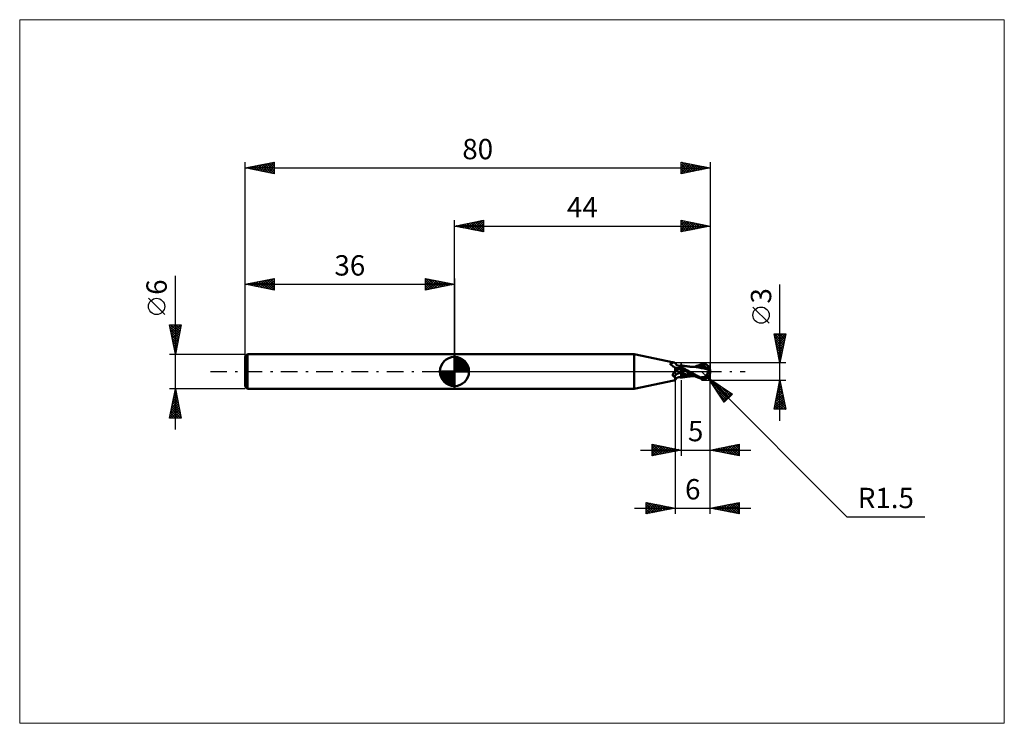
# Model space of a CAD drawing. Units: millimetres. Extents: x -75 to 95, y -61 to 61.
import ezdxf
from ezdxf.enums import TextEntityAlignment as Align

# ---------------------------------------------------------------- set-up
doc = ezdxf.new("R2010")
doc.units = ezdxf.units.MM
doc.header["$LTSCALE"] = 7.15
doc.linetypes.add('LONGDASH_DASH', pattern=[0.85, 0.4, -0.2, 0.05, -0.2])
for name, color, linetype in [('1', 4, 'CONTINUOUS'), ('2', 7, 'CONTINUOUS'), ('4', 2, 'LONGDASH_DASH'), ('CUT', 1, 'CONTINUOUS'), ('INFTOTAL', 9, 'CONTINUOUS'), ('NOCUT', 7, 'CONTINUOUS'), ('SK1', 4, 'CONTINUOUS'), ('SK2', 7, 'CONTINUOUS'), ('SK4', 2, 'LONGDASH_DASH')]:
    doc.layers.add(name, color=color, linetype=linetype)
doc.styles.get("Standard").update_dxf_attribs({"font": 'Monospac821 BT'})

msp = doc.modelspace()

# ---------------------------------------------------------------- linework, layer by layer
at = {"layer": '1', "color": 4, "linetype": 'CONTINUOUS', "lineweight": 50}
for p, q in [((0, 3), (30.94, 3)), ((0, -3), (0, 3)), ((37.73, 1.56), (30.94, 3)), ((30.94, -3), (30.94, 3)), ((37.08, 1.37), (37.14, 1.38)), ((37.12, 1.32), (37.08, 1.37)), ((37.17, 1.27), (37.12, 1.32)), ((37.14, 1.38), (37.2, 1.4)), ((37.22, 1.22), (37.17, 1.27)), ((37.2, 1.4), (37.26, 1.41)), ((37.27, 1.17), (37.22, 1.22)), ((37.26, 1.41), (37.31, 1.43)), ((37.33, 1.12), (37.27, 1.17)), ((37.31, 1.43), (37.35, 1.44)), ((37.39, 1.06), (37.33, 1.12)), ((37.35, 1.44), (37.4, 1.46)), ((37.45, 1.01), (37.39, 1.06)), ((37.4, 1.46), (37.43, 1.47)), ((37.43, 1.47), (37.47, 1.48)), ((37.51, 0.97), (37.45, 1.01)), ((37.47, 1.48), (37.5, 1.49)), ((37.5, 1.49), (37.53, 1.5)), ((37.58, 0.92), (37.51, 0.97)), ((37.53, 1.5), (37.55, 1.51)), ((37.55, 1.51), (37.57, 1.52)), ((37.57, 1.52), (37.58, 1.53)), ((37.59, 1.57), (37.58, 1.58)), ((37.61, 1.58), (37.58, 1.58)), ((37.58, 1.53), (37.59, 1.54)), ((37.64, 0.87), (37.58, 0.92)), ((37.6, 1.57), (37.59, 1.57)), ((37.59, 1.54), (37.6, 1.55)), ((37.6, 1.56), (37.6, 1.57)), ((37.6, 1.55), (37.6, 1.56)), ((37.63, 1.57), (37.61, 1.58)), ((37.66, 1.57), (37.63, 1.57)), ((37.71, 0.83), (37.64, 0.87)), ((37.68, 1.57), (37.66, 1.57)), ((37.71, 1.56), (37.68, 1.57)), ((37.73, 1.56), (37.71, 1.56)), ((37.78, 0.78), (37.71, 0.83)), ((37.77, 1.55), (37.73, 1.56)), ((37.81, 1.54), (37.77, 1.55)), ((37.85, 0.74), (37.78, 0.78)), ((37.84, 1.53), (37.81, 1.54)), ((37.88, 1.51), (37.84, 1.53)), ((37.93, 0.7), (37.85, 0.74)), ((37.9, 1.5), (37.88, 1.51)), ((37.93, 1.48), (37.9, 1.5)), ((37.92, -0.02), (37.94, 0)), ((37.95, 1.46), (37.93, 1.48)), ((38, 0.66), (37.93, 0.7)), ((37.94, 0), (37.95, 0.01)), ((37.97, 1.44), (37.95, 1.46)), ((37.95, 0.01), (37.96, 0.01)), ((37.96, 0.01), (37.97, 0.02)), ((37.98, 1.42), (37.97, 1.44)), ((37.97, 0.02), (37.98, 0.03)), ((38.03, 1.35), (37.98, 1.42)), ((37.98, 0.03), (37.99, 0.04)), ((37.98, 0.03), (37.98, 0.03)), ((37.99, 0.04), (38, 0.05)), ((38.05, 0.64), (38, 0.66)), ((38, 0.05), (38, 0.66)), ((38, 0.05), (38.03, 0.07)), ((38.07, 1.29), (38.03, 1.35)), ((38.03, 0.07), (38.05, 0.09)), ((38.1, 0.63), (38.05, 0.64)), ((38.05, 0.09), (38.08, 0.11)), ((38.12, 1.24), (38.07, 1.29)), ((38.08, 0.11), (38.1, 0.13)), ((38.16, 0.61), (38.1, 0.63)), ((38.1, 0.13), (38.13, 0.15)), ((38.16, 1.19), (38.12, 1.24)), ((38.13, 0.15), (38.16, 0.17)), ((38.21, 1.15), (38.16, 1.19)), ((38.21, 0.6), (38.16, 0.61)), ((38.16, 0.17), (38.19, 0.19)), ((38.19, 0.19), (38.29, 0.25)), ((38.27, 1.11), (38.21, 1.15)), ((38.26, 0.58), (38.21, 0.6)), ((38.31, 0.57), (38.26, 0.58)), ((38.33, 1.07), (38.27, 1.11)), ((38.29, 0.25), (38.4, 0.31)), ((38.37, 0.56), (38.31, 0.57)), ((38.4, 1.05), (38.33, 1.07)), ((38.4, 0.55), (38.37, 0.56)), ((38.46, 1.02), (38.4, 1.05)), ((38.44, 0.55), (38.4, 0.55)), ((38.4, 0.31), (38.51, 0.36)), ((38.48, 0.55), (38.44, 0.55)), ((38.5, 1.01), (38.46, 1.02)), ((38.52, 0.55), (38.48, 0.55)), ((38.55, 1), (38.5, 1.01)), ((38.51, 0.36), (38.63, 0.41)), ((38.52, 0.55), (38.55, 0.55)), ((38.59, 1), (38.55, 1)), ((38.55, 0.55), (38.59, 0.55)), ((38.66, 0.99), (38.59, 1)), ((38.59, 0.55), (38.63, 0.56)), ((38.63, 0.56), (38.66, 0.56)), ((38.63, 0.41), (38.75, 0.45)), ((38.66, 0.99), (38.73, 1)), ((38.66, 0.56), (38.7, 0.57)), ((38.7, 0.57), (38.73, 0.58)), ((38.73, 1), (38.78, 1)), ((38.73, 0.58), (38.76, 0.59)), ((38.75, 0.45), (38.87, 0.49)), ((38.76, 0.59), (38.8, 0.6)), ((38.78, 1), (38.84, 1.01)), ((38.8, 0.6), (38.83, 0.61)), ((38.83, 0.61), (38.86, 0.63)), ((38.84, 1.01), (38.86, 1.02)), ((38.86, 1.02), (38.93, 1.04)), ((38.86, 0.63), (38.89, 0.64)), ((38.87, 0.49), (39, 0.52)), ((38.89, 0.64), (38.91, 0.66)), ((38.91, 0.66), (38.93, 0.67)), ((38.93, 1.04), (39, 1.06)), ((38.93, 0.67), (38.95, 0.69)), ((38.95, 0.69), (38.97, 0.7)), ((38.97, 0.7), (38.99, 0.72)), ((38.99, 0.72), (39, 0.74)), ((39.04, 1.05), (39, 1.06)), ((39, -1.06), (39, 1.06)), ((39.24, 0.65), (39, 0.77)), ((39.13, 0.43), (39, 0.5)), ((39.15, 0.34), (39, 0.41)), ((39.12, 1.03), (39.04, 1.05)), ((39.2, 1.02), (39.12, 1.03)), ((39.25, 0.36), (39.13, 0.43)), ((39.31, 0.27), (39.15, 0.34)), ((39.28, 1), (39.2, 1.02)), ((39.47, 0.52), (39.24, 0.65)), ((39.38, 0.28), (39.25, 0.36)), ((39.36, 0.99), (39.28, 1)), ((39.46, 0.2), (39.31, 0.27)), ((39.4, 0.98), (39.36, 0.99)), ((39.51, 0.21), (39.38, 0.28)), ((39.48, 0.97), (39.4, 0.98)), ((39.61, 0.13), (39.46, 0.2)), ((39.69, 0.41), (39.47, 0.52)), ((39.56, 0.96), (39.48, 0.97)), ((39.64, 0.14), (39.51, 0.21)), ((39.64, 0.94), (39.56, 0.96)), ((39.76, 0.06), (39.61, 0.13)), ((39.73, 0.93), (39.64, 0.94)), ((39.77, 0.07), (39.64, 0.14)), ((39.89, 0.3), (39.69, 0.41)), ((39.77, 0.93), (39.73, 0.93)), ((39.92, -0.01), (39.76, 0.06)), ((39.85, 0.91), (39.77, 0.93)), ((39.9, 0), (39.77, 0.07)), ((39.93, 0.9), (39.85, 0.91)), ((40.08, 0.2), (39.89, 0.3)), ((39.9, 0), (39.9, 0)), ((40.01, 0.89), (39.93, 0.9)), ((40.09, 0.88), (40.01, 0.89)), ((40.27, 0.1), (40.08, 0.2)), ((40.16, 0.88), (40.09, 0.88)), ((40.23, 0.87), (40.16, 0.88)), ((40.31, 0.86), (40.23, 0.87)), ((40.46, 0), (40.27, 0.1)), ((40.38, 0.85), (40.31, 0.86)), ((40.45, 0.84), (40.38, 0.85)), ((40.54, 0.83), (40.45, 0.84)), ((40.63, -0.1), (40.46, 0)), ((40.61, 0.83), (40.54, 0.83)), ((40.68, 0.82), (40.61, 0.83)), ((40.75, 0.82), (40.68, 0.82)), ((40.82, 0.81), (40.75, 0.82)), ((40.86, 0.81), (40.82, 0.81)), ((40.91, 0.8), (40.86, 0.81)), ((40.98, 0.8), (40.91, 0.8)), ((41.05, 0.79), (40.98, 0.8)), ((41.04, 0.79), (41.11, 0.79)), ((41.11, 0.79), (41.05, 0.79)), ((41.18, 0.78), (41.11, 0.79)), ((41.11, 0.79), (41.17, 0.79)), ((41.17, 0.79), (41.23, 0.79)), ((41.26, 0.78), (41.18, 0.78)), ((41.23, 0.79), (41.3, 0.79)), ((41.57, 0.75), (41.26, 0.78)), ((41.3, 0.79), (41.37, 0.79)), ((41.37, 0.79), (41.45, 0.83)), ((41.37, 0.79), (41.43, 0.79)), ((41.43, 0.79), (41.49, 0.79)), ((41.45, 0.83), (41.55, 0.89)), ((41.49, 0.79), (41.55, 0.79)), ((41.55, 0.89), (41.71, 0.96)), ((41.55, 0.79), (41.61, 0.79)), ((41.8, 0.72), (41.57, 0.75)), ((41.61, 0.79), (41.68, 0.79)), ((41.68, 0.79), (41.75, 0.79)), ((41.7, 0.79), (41.97, 0.89)), ((41.71, 0.96), (41.92, 1.06)), ((41.75, 0.79), (41.82, 0.79)), ((42.03, 0.68), (41.8, 0.72)), ((41.82, 0.79), (41.88, 0.79)), ((41.93, 0.79), (41.88, 0.79)), ((41.92, 1.06), (42.19, 1.16)), ((42, 0.79), (41.93, 0.79)), ((41.97, 0.89), (42.25, 0.98)), ((42.08, 0.79), (42, 0.79)), ((42.27, 0.64), (42.03, 0.68)), ((42.15, 0.79), (42.08, 0.79)), ((42.23, 0.79), (42.15, 0.79)), ((42.19, 1.16), (42.5, 1.27)), ((42.43, 0.79), (42.23, 0.79)), ((42.25, 0.98), (42.52, 1.05)), ((42.51, 0.59), (42.27, 0.64)), ((42.62, 0.78), (42.43, 0.79)), ((42.5, 1.27), (42.58, 1.29)), ((42.73, 0.55), (42.51, 0.59)), ((42.52, 1.05), (42.8, 1.11)), ((42.58, 1.29), (42.66, 1.3)), ((42.82, 0.77), (42.62, 0.78)), ((42.66, 1.3), (42.74, 1.31)), ((42.94, 0.51), (42.73, 0.55)), ((42.74, 1.31), (42.82, 1.32)), ((42.8, 1.11), (43.07, 1.16)), ((42.82, 1.32), (42.9, 1.32)), ((43.01, 0.76), (42.82, 0.77)), ((42.97, 1.31), (42.9, 1.32)), ((43.12, 0.48), (42.94, 0.51)), ((43.05, 1.3), (42.97, 1.31)), ((43.21, 0.74), (43.01, 0.76)), ((43.13, 1.28), (43.05, 1.3)), ((43.07, 1.16), (43.35, 1.2)), ((43.27, 0.45), (43.12, 0.48)), ((43.2, 1.26), (43.13, 1.28)), ((43.28, 1.23), (43.2, 1.26)), ((43.4, 0.71), (43.21, 0.74)), ((43.39, 0.42), (43.27, 0.45)), ((43.35, 1.2), (43.28, 1.23)), ((43.39, 1.17), (43.35, 1.2)), ((43.44, 1.14), (43.39, 1.17)), ((43.51, 0.39), (43.39, 0.42)), ((43.47, 0.71), (43.4, 0.71)), ((43.48, 1.11), (43.44, 1.14)), ((43.53, 0.7), (43.47, 0.71)), ((43.52, 1.08), (43.48, 1.11)), ((43.62, 0.37), (43.51, 0.39)), ((43.56, 1.05), (43.52, 1.08)), ((43.59, 0.69), (43.53, 0.7)), ((43.59, 1.02), (43.56, 1.05)), ((43.63, 0.98), (43.59, 1.02)), ((43.65, 0.68), (43.59, 0.69)), ((43.72, 0.34), (43.62, 0.37)), ((43.66, 0.95), (43.63, 0.98)), ((43.63, -0.05), (43.65, 0.01)), ((43.71, 0.67), (43.65, 0.68)), ((43.65, 0.01), (43.66, 0.07)), ((43.68, 0.92), (43.66, 0.95)), ((43.66, 0.07), (43.68, 0.13)), ((43.71, 0.89), (43.68, 0.92)), ((43.68, 0.13), (43.69, 0.18)), ((43.69, 0.18), (43.7, 0.24)), ((43.7, 0.24), (43.71, 0.29)), ((43.73, 0.86), (43.71, 0.89)), ((43.78, 0.66), (43.71, 0.67)), ((43.71, 0.29), (43.72, 0.34)), ((43.72, 0.38), (43.73, 0.38)), ((43.72, 0.37), (43.72, 0.38)), ((43.72, 0.37), (43.72, 0.37)), ((43.72, 0.36), (43.72, 0.37)), ((43.72, 0.35), (43.72, 0.36)), ((43.72, 0.36), (43.72, 0.36)), ((43.72, 0.35), (43.72, 0.35)), ((43.72, 0.34), (43.72, 0.35)), ((43.75, 0.83), (43.73, 0.86)), ((43.73, 0.38), (43.74, 0.38)), ((43.74, 0.38), (43.75, 0.38)), ((43.74, 0.38), (43.74, 0.38)), ((43.76, 0.8), (43.75, 0.83)), ((43.75, 0.38), (43.76, 0.38)), ((43.78, 0.77), (43.76, 0.8)), ((43.76, 0.38), (43.77, 0.39)), ((43.77, 0.39), (43.78, 0.39)), ((43.79, 0.75), (43.78, 0.77)), ((43.78, 0.66), (43.79, 0.67)), ((43.78, 0.64), (43.78, 0.66)), ((43.78, 0.62), (43.78, 0.64)), ((43.78, 0.6), (43.78, 0.62)), ((43.78, 0.58), (43.78, 0.6)), ((43.78, 0.55), (43.78, 0.58)), ((43.78, 0.53), (43.78, 0.55)), ((43.78, 0.5), (43.78, 0.53)), ((43.78, 0.47), (43.78, 0.5)), ((43.78, 0.45), (43.78, 0.47)), ((43.78, 0.42), (43.78, 0.45)), ((43.78, 0.39), (43.78, 0.42)), ((43.79, 0.73), (43.79, 0.75)), ((43.8, 0.71), (43.79, 0.73)), ((43.79, 0.68), (43.8, 0.69)), ((43.79, 0.67), (43.79, 0.68)), ((43.8, 0.69), (43.8, 0.71)), ((44, 0), (43.95, 0)), ((30.94, -3), (37.73, -1.56)), ((37.57, -0.56), (37.58, -0.53)), ((37.57, -0.59), (37.57, -0.56)), ((37.57, -0.61), (37.57, -0.59)), ((37.57, -0.64), (37.57, -0.61)), ((37.57, -0.66), (37.57, -0.64)), ((37.57, -0.69), (37.57, -0.66)), ((37.58, -0.71), (37.57, -0.69)), ((37.58, -0.51), (37.59, -0.48)), ((37.58, -0.53), (37.58, -0.51)), ((37.59, -0.73), (37.58, -0.71)), ((37.59, -0.48), (37.6, -0.45)), ((37.6, -0.75), (37.59, -0.73)), ((37.6, -0.45), (37.61, -0.42)), ((37.61, -0.77), (37.6, -0.75)), ((37.61, -0.42), (37.63, -0.4)), ((37.63, -0.79), (37.61, -0.77)), ((37.63, -0.4), (37.64, -0.37)), ((37.64, -0.81), (37.63, -0.79)), ((37.64, -0.37), (37.66, -0.34)), ((37.66, -0.82), (37.64, -0.81)), ((37.66, -0.34), (37.67, -0.31)), ((37.68, -0.84), (37.66, -0.82)), ((37.67, -0.31), (37.69, -0.28)), ((37.7, -0.85), (37.68, -0.84)), ((37.69, -0.28), (37.71, -0.25)), ((37.73, -0.86), (37.7, -0.85)), ((37.71, -0.25), (37.73, -0.22)), ((37.73, -0.22), (37.75, -0.2)), ((37.76, -0.87), (37.73, -0.86)), ((37.73, -1.56), (37.77, -1.55)), ((37.75, -0.2), (37.78, -0.17)), ((37.79, -0.88), (37.76, -0.87)), ((37.77, -1.55), (37.81, -1.54)), ((37.78, -0.17), (37.8, -0.14)), ((37.82, -0.88), (37.79, -0.88)), ((37.8, -0.14), (37.82, -0.12)), ((37.81, -1.54), (37.84, -1.53)), ((37.82, -0.12), (37.84, -0.09)), ((37.85, -0.92), (37.82, -0.88)), ((37.84, -0.09), (37.87, -0.07)), ((37.84, -1.53), (37.88, -1.51)), ((37.87, -0.95), (37.85, -0.92)), ((37.87, -0.07), (37.89, -0.05)), ((37.89, -0.99), (37.87, -0.95)), ((37.88, -1.51), (37.9, -1.5)), ((37.89, -0.05), (37.92, -0.02)), ((37.91, -1.02), (37.89, -0.99)), ((37.9, -1.5), (37.93, -1.48)), ((37.93, -1.06), (37.91, -1.02)), ((37.95, -1.09), (37.93, -1.06)), ((37.93, -1.48), (37.95, -1.46)), ((37.96, -1.12), (37.95, -1.09)), ((37.95, -1.46), (37.97, -1.44)), ((37.97, -1.16), (37.96, -1.12)), ((37.98, -1.19), (37.97, -1.16)), ((37.97, -1.44), (37.98, -1.42)), ((37.99, -1.22), (37.98, -1.19)), ((37.98, -1.42), (38.03, -1.35)), ((37.98, -1.42), (37.99, -1.41)), ((38, -1.25), (37.99, -1.22)), ((37.99, -1.4), (38, -1.39)), ((37.99, -1.41), (37.99, -1.4)), ((37.99, -1.41), (37.99, -1.41)), ((38, -1.27), (38, -1.25)), ((38, -1.38), (38, -1.25)), ((38.01, -1.29), (38, -1.27)), ((38, -1.36), (38.01, -1.35)), ((38, -1.38), (38, -1.36)), ((38, -1.39), (38, -1.38)), ((38, -1.39), (38, -1.39)), ((38.01, -1.31), (38.01, -1.29)), ((38.01, -1.33), (38.01, -1.31)), ((38.01, -1.35), (38.01, -1.33)), ((38.03, -1.35), (38.07, -1.29)), ((38.07, -1.29), (38.12, -1.24)), ((38.12, -1.24), (38.16, -1.19)), ((38.16, -1.19), (38.21, -1.15)), ((38.21, -1.15), (38.27, -1.11)), ((38.27, -1.11), (38.33, -1.07)), ((38.33, -1.07), (38.4, -1.05)), ((38.4, -1.05), (38.46, -1.02)), ((38.46, -1.02), (38.5, -1.01)), ((38.5, -1.01), (38.55, -1)), ((38.55, -1), (38.59, -1)), ((38.59, -1), (38.66, -0.99)), ((38.73, -1), (38.66, -0.99)), ((38.78, -1), (38.73, -1)), ((38.84, -1.01), (38.78, -1)), ((38.86, -1.02), (38.84, -1.01)), ((38.93, -1.04), (38.86, -1.02)), ((39, -1.06), (38.93, -1.04)), ((39.38, -0.37), (39, -0.26)), ((39.29, -0.7), (39, -0.64)), ((39, -1.06), (39.05, -1.05)), ((39.05, -1.05), (39.13, -1.03)), ((39.13, -1.03), (39.21, -1.02)), ((39.21, -1.02), (39.29, -1)), ((39.59, -0.73), (39.29, -0.7)), ((39.29, -1), (39.37, -0.99)), ((39.37, -0.99), (39.41, -0.98)), ((39.75, -0.46), (39.38, -0.37)), ((39.41, -0.98), (39.5, -0.97)), ((39.5, -0.97), (39.58, -0.95)), ((39.58, -0.95), (39.67, -0.94)), ((39.9, -0.76), (39.59, -0.73)), ((39.67, -0.94), (39.74, -0.93)), ((39.74, -0.93), (39.8, -0.92)), ((40.13, -0.54), (39.75, -0.46)), ((39.8, -0.92), (39.88, -0.91)), ((39.88, -0.91), (39.96, -0.9)), ((39.91, 0), (39.9, 0)), ((40.2, -0.78), (39.9, -0.76)), ((39.91, -0.01), (39.91, 0)), ((39.92, -0.01), (39.91, -0.01)), ((40.12, -0.12), (39.92, -0.01)), ((39.96, -0.9), (40.05, -0.89)), ((40.05, -0.89), (40.12, -0.88)), ((40.31, -0.22), (40.12, -0.12)), ((40.12, -0.88), (40.2, -0.87)), ((40.51, -0.61), (40.13, -0.54)), ((40.5, -0.79), (40.2, -0.78)), ((40.2, -0.87), (40.27, -0.86)), ((40.27, -0.86), (40.35, -0.85)), ((40.51, -0.33), (40.31, -0.22)), ((40.35, -0.85), (40.42, -0.85)), ((40.42, -0.85), (40.51, -0.84)), ((40.81, -0.79), (40.5, -0.79)), ((40.71, -0.43), (40.51, -0.33)), ((40.88, -0.68), (40.51, -0.61)), ((40.51, -0.84), (40.59, -0.83)), ((40.59, -0.83), (40.66, -0.82)), ((40.81, -0.2), (40.63, -0.1)), ((40.66, -0.82), (40.73, -0.82)), ((40.91, -0.54), (40.71, -0.43)), ((40.73, -0.82), (40.8, -0.81)), ((40.8, -0.81), (40.85, -0.81)), ((40.99, -0.3), (40.81, -0.2)), ((40.81, -0.79), (40.84, -0.79)), ((40.84, -0.79), (40.91, -0.79)), ((40.85, -0.81), (40.91, -0.8)), ((41.26, -0.73), (40.88, -0.68)), ((41.1, -0.64), (40.91, -0.54)), ((40.91, -0.79), (40.97, -0.79)), ((40.91, -0.8), (40.97, -0.8)), ((40.97, -0.79), (41.04, -0.79)), ((40.97, -0.8), (41.04, -0.79)), ((41.16, -0.4), (40.99, -0.3)), ((41.1, -0.79), (41.04, -0.79)), ((41.29, -0.75), (41.1, -0.64)), ((41.17, -0.79), (41.1, -0.79)), ((41.33, -0.5), (41.16, -0.4)), ((41.24, -0.79), (41.17, -0.79)), ((41.3, -0.79), (41.24, -0.79)), ((41.49, -0.85), (41.29, -0.75)), ((41.37, -0.79), (41.3, -0.79)), ((41.49, -0.59), (41.33, -0.5)), ((41.65, -0.68), (41.49, -0.59)), ((41.86, -1.03), (41.49, -0.85)), ((41.81, -0.77), (41.65, -0.68)), ((41.98, -0.86), (41.81, -0.77)), ((42.5, -1.27), (41.86, -1.03)), ((42.15, -0.94), (41.98, -0.86)), ((42.33, -1.01), (42.15, -0.94)), ((42.33, -1.01), (42.39, -1.01)), ((42.33, -1.02), (42.33, -1.01)), ((42.39, -1.01), (42.45, -1.01)), ((42.45, -1.01), (42.51, -1)), ((42.5, -1.27), (42.5, -1.11)), ((42.58, -1.29), (42.5, -1.27)), ((42.51, -1), (42.57, -1)), ((42.57, -1), (42.63, -1)), ((42.66, -1.3), (42.58, -1.29)), ((42.63, -1), (42.69, -0.99)), ((42.74, -1.31), (42.66, -1.3)), ((42.69, -0.99), (42.76, -0.99)), ((42.82, -1.32), (42.74, -1.31)), ((42.76, -0.99), (42.81, -0.98)), ((42.76, -1.13), (42.76, -0.99)), ((42.81, -0.98), (42.86, -0.97)), ((42.9, -1.32), (42.82, -1.32)), ((42.86, -0.97), (42.91, -0.96)), ((42.9, -1.32), (42.97, -1.31)), ((42.91, -0.96), (42.96, -0.94)), ((42.96, -0.94), (43.01, -0.91)), ((42.97, -1.31), (43.05, -1.3)), ((43.01, -0.91), (43.06, -0.89)), ((43.05, -1.3), (43.13, -1.28)), ((43.06, -0.89), (43.1, -0.86)), ((43.1, -0.86), (43.15, -0.82)), ((43.13, -1.28), (43.2, -1.26)), ((43.15, -0.82), (43.19, -0.79)), ((43.19, -0.79), (43.23, -0.75)), ((43.2, -1.26), (43.28, -1.23)), ((43.23, -0.75), (43.27, -0.71)), ((43.27, -0.71), (43.31, -0.66)), ((43.28, -1.23), (43.35, -1.2)), ((43.31, -0.66), (43.34, -0.61)), ((43.34, -0.61), (43.38, -0.56)), ((43.35, -1.2), (43.39, -1.17)), ((43.38, -0.56), (43.41, -0.51)), ((43.39, -1.17), (43.44, -1.14)), ((43.41, -0.51), (43.45, -0.46)), ((43.44, -1.14), (43.48, -1.11)), ((43.45, -0.46), (43.48, -0.4)), ((43.48, -0.4), (43.51, -0.35)), ((43.48, -1.11), (43.52, -1.08)), ((43.51, -0.35), (43.53, -0.29)), ((43.52, -1.08), (43.56, -1.05)), ((43.53, -0.29), (43.56, -0.23)), ((43.56, -0.23), (43.58, -0.17)), ((43.56, -1.05), (43.59, -1.02)), ((43.58, -0.17), (43.61, -0.11)), ((43.59, -1.02), (43.63, -0.99)), ((43.61, -0.11), (43.63, -0.05)), ((43.63, -0.99), (43.66, -0.95)), ((43.66, -0.95), (43.68, -0.92)), ((43.68, -0.92), (43.71, -0.89)), ((0, -3), (30.94, -3))]:
    msp.add_line(p, q, dxfattribs=at)
msp.add_arc((42.5, 0), 1.5, 323.7401, 36.2598, dxfattribs=at)
for centre, major_axis, ratio, start_param, end_param in [((38.43, 2.13), (0.58, 1.44), 0.932343, 2.440483, 2.552632), ((38.43, 2.13), (0.58, 1.44), 0.932343, 3.37025, 3.951919), ((39.25, -1.8), (-0.84, 2.09), 0.932344, 5.992956, 6.399004), ((42.88, 0.08), (-0.26, 1.21), 0.859393, 2.783856, 4.468234), ((42.6, -0.3), (1.34, 0.41), 0.53674, 6.13489, 6.714761), ((42.59, -0.3), (1.39, 0.43), 0.53674, 6.118193, 6.690864), ((39.09, -1.86), (-0.61, 1.51), 0.932344, 5.932551, 6.842706), ((43.31, 0.05), (-2.3, 0.23), 0.542997, 1.183574, 1.38241), ((44, 0), (-2.59, 0.27), 0.568605, 0.931582, 1.015411), ((42.87, 0.08), (-0.27, 1.27), 0.859393, 2.557629, 4.468234)]:
    msp.add_ellipse(centre, major_axis=major_axis, ratio=ratio, start_param=start_param, end_param=end_param, dxfattribs=at)
at = {"layer": '2', "color": 7, "linetype": 'CONTINUOUS', "lineweight": 25}
for p, q in [((0, 3), (0, 26)), ((0, 25), (5, 26)), ((1.39, 24.72), (2.08, 25.42)), ((1.74, 24.65), (2.61, 25.52)), ((2.1, 24.58), (3.14, 25.63)), ((2.15, 25.43), (3.22, 24.36)), ((2.45, 24.51), (3.67, 25.73)), ((2.5, 25.5), (3.75, 24.25)), ((2.8, 24.44), (4.2, 25.84)), ((2.85, 25.57), (4.28, 24.14)), ((3.16, 24.37), (4.73, 25.95)), ((3.21, 25.64), (4.81, 24.04)), ((3.51, 24.3), (5, 25.79)), ((3.56, 25.71), (5, 24.27)), ((3.92, 25.78), (5, 24.7)), ((4.27, 25.85), (5, 25.12)), ((4.62, 25.92), (5, 25.55)), ((4.98, 26), (5, 25.97)), ((5, 26), (5, 24)), ((39, 24), (39, 26)), ((39, 26), (44, 25)), ((39, 25.62), (39.31, 25.94)), ((39, 25.91), (40.59, 24.32)), ((39, 25.2), (39.67, 25.87)), ((39, 24.78), (40.02, 25.8)), ((39, 24.35), (40.37, 25.73)), ((39, 25.49), (40.24, 24.25)), ((39.09, 24.02), (40.73, 25.65)), ((39.42, 25.92), (40.95, 24.39)), ((39.62, 24.12), (41.08, 25.58)), ((39.95, 25.81), (41.3, 24.46)), ((40.15, 24.23), (41.43, 25.51)), ((40.48, 25.7), (41.65, 24.53)), ((40.68, 24.34), (41.79, 25.44)), ((41.01, 25.6), (42.01, 24.6)), ((41.54, 25.49), (42.36, 24.67)), ((44, 26), (44, -1.5)), ((0, 25), (44, 25)), ((5, 24), (0, 25)), ((0.03, 25.01), (0.04, 24.99)), ((0.33, 24.93), (0.49, 25.1)), ((0.38, 25.08), (0.57, 24.89)), ((0.68, 24.86), (1.02, 25.2)), ((0.73, 25.15), (1.1, 24.78)), ((1.03, 24.79), (1.55, 25.31)), ((1.09, 25.22), (1.63, 24.67)), ((1.44, 25.29), (2.16, 24.57)), ((1.79, 25.36), (2.69, 24.46)), ((3.86, 24.23), (5, 25.36)), ((4.22, 24.16), (5, 24.94)), ((4.57, 24.09), (5, 24.52)), ((4.92, 24.02), (5, 24.09)), ((39, 25.06), (39.89, 24.18)), ((44, 25), (39, 24)), ((39, 24.64), (39.53, 24.11)), ((39, 24.22), (39.18, 24.04)), ((41.21, 24.44), (42.14, 25.37)), ((41.74, 24.55), (42.5, 25.3)), ((42.07, 25.39), (42.71, 24.74)), ((42.27, 24.65), (42.85, 25.23)), ((42.6, 25.28), (43.07, 24.81)), ((42.8, 24.76), (43.2, 25.16)), ((43.13, 25.17), (43.42, 24.88)), ((43.33, 24.87), (43.56, 25.09)), ((43.66, 25.07), (43.78, 24.96)), ((43.86, 24.97), (43.91, 25.02)), ((56, -8.5), (56, 14.97)), ((54.15, 8.29), (51.35, 11.09)), ((56, 1.5), (55, 6.5)), ((55, 6.5), (57, 6.5)), ((55.02, 6.5), (56.67, 4.85)), ((55.04, 6.3), (55.24, 6.5)), ((55.1, 5.99), (56.6, 4.5)), ((55.11, 5.95), (55.66, 6.5)), ((55.18, 5.59), (56.09, 6.5)), ((55.21, 5.46), (56.53, 4.14)), ((55.25, 5.24), (56.51, 6.5)), ((55.32, 4.89), (56.93, 6.5)), ((55.39, 4.53), (56.91, 6.05)), ((55.44, 6.5), (56.74, 5.2)), ((55.46, 4.18), (56.8, 5.52)), ((55.87, 6.5), (56.81, 5.56)), ((57, 6.5), (56, 1.5)), ((56.29, 6.5), (56.88, 5.91)), ((56.72, 6.5), (56.95, 6.26)), ((55.31, 4.93), (56.46, 3.79)), ((55.42, 4.4), (56.39, 3.43)), ((55.53, 3.83), (56.7, 4.99)), ((55.53, 3.87), (56.32, 3.08)), ((55.61, 3.47), (56.59, 4.46)), ((55.68, 3.12), (56.49, 3.93)), ((55.75, 2.77), (56.38, 3.4)), ((55.63, 3.34), (56.25, 2.73)), ((55.74, 2.81), (56.17, 2.37)), ((55.82, 2.41), (56.27, 2.87)), ((55.84, 2.28), (56.1, 2.02)), ((55.89, 2.06), (56.17, 2.34)), ((55.95, 1.75), (56.03, 1.67)), ((55.96, 1.71), (56.06, 1.81)), ((38, 0), (38, -24.5)), ((57, 1.5), (42.5, 1.5)), ((43.57, -1.06), (42.5, 0)), ((44, -14.5), (44, 1.5)), ((44, -24.5), (44, 1.5)), ((39, -1.5), (39, -14.5)), ((42.5, -1.5), (57, -1.5)), ((43.57, -1.06), (67.51, -25)), ((43.57, -1.06), (47.81, -3.88)), ((46.39, -5.3), (43.57, -1.06)), ((43.59, -1.1), (43.61, -1.09)), ((43.73, -1.3), (47.06, -4.63)), ((43.76, -1.35), (43.86, -1.26)), ((43.93, -1.61), (44.12, -1.42)), ((44.1, -1.86), (44.37, -1.59)), ((55, -6.5), (56, -1.5)), ((55.97, -1.66), (56.05, -1.74)), ((55.99, -1.53), (56, -1.52)), ((56, -1.5), (57, -6.5)), ((44.27, -2.12), (44.63, -1.76)), ((44.44, -2.37), (44.88, -1.93)), ((44.58, -2.58), (46.85, -4.85)), ((44.59, -1.74), (47.27, -4.42)), ((44.61, -2.63), (45.14, -2.1)), ((44.78, -2.88), (45.39, -2.27)), ((44.95, -3.14), (45.65, -2.44)), ((45.12, -3.39), (45.9, -2.61)), ((45.29, -3.65), (46.16, -2.78)), ((45.46, -3.9), (46.41, -2.95)), ((45.63, -4.15), (46.66, -3.12)), ((45.8, -4.41), (46.92, -3.29)), ((45.86, -2.59), (47.48, -4.21)), ((55.46, -4.18), (56.36, -3.29)), ((55.57, -3.65), (56.29, -2.94)), ((55.68, -3.12), (56.22, -2.58)), ((55.68, -3.08), (56.47, -3.86)), ((55.76, -2.72), (56.37, -3.33)), ((55.78, -2.59), (56.15, -2.23)), ((55.83, -2.37), (56.26, -2.8)), ((55.89, -2.06), (56.07, -1.87)), ((55.9, -2.02), (56.15, -2.27)), ((45.43, -3.85), (46.64, -5.06)), ((45.97, -4.66), (47.17, -3.46)), ((46.14, -4.92), (47.43, -3.63)), ((46.31, -5.17), (47.68, -3.8)), ((47.81, -3.88), (46.39, -5.3)), ((47.14, -3.44), (47.7, -4)), ((55.04, -6.3), (56.64, -4.7)), ((55.15, -5.77), (56.57, -4.35)), ((55.25, -5.24), (56.5, -4)), ((55.27, -6.5), (56.71, -5.06)), ((55.33, -4.84), (56.99, -6.5)), ((55.36, -4.71), (56.43, -3.64)), ((55.4, -4.49), (56.9, -5.99)), ((55.47, -4.14), (56.79, -5.46)), ((55.54, -3.78), (56.68, -4.92)), ((55.61, -3.43), (56.58, -4.39)), ((46.28, -5.12), (46.42, -5.27)), ((57, -6.5), (55, -6.5)), ((55.05, -6.26), (55.29, -6.5)), ((55.12, -5.9), (55.71, -6.5)), ((55.19, -5.55), (56.14, -6.5)), ((55.26, -5.2), (56.56, -6.5)), ((55.69, -6.5), (56.78, -5.41)), ((56.12, -6.5), (56.85, -5.76)), ((56.54, -6.5), (56.92, -6.12)), ((56.96, -6.5), (56.99, -6.47)), ((32, -13.5), (51, -13.5)), ((34, -14.5), (34, -12.5)), ((34, -12.5), (39, -13.5)), ((34, -12.86), (34.3, -12.56)), ((34, -13.28), (34.65, -12.63)), ((34, -13.71), (35.01, -12.7)), ((34, -14.13), (35.36, -12.77)), ((34, -12.79), (35.43, -14.21)), ((34, -13.21), (35.07, -14.29)), ((39, -13.5), (34, -14.5)), ((34.07, -14.49), (35.71, -12.84)), ((34.17, -12.53), (35.78, -14.14)), ((34.6, -14.38), (36.07, -12.91)), ((34.7, -12.64), (36.13, -14.07)), ((35.13, -14.27), (36.42, -12.98)), ((35.23, -12.75), (36.49, -14)), ((35.66, -14.17), (36.77, -13.05)), ((35.76, -12.85), (36.84, -13.93)), ((36.19, -14.06), (37.13, -13.13)), ((36.29, -12.96), (37.2, -13.86)), ((36.72, -13.96), (37.48, -13.2)), ((36.82, -13.06), (37.55, -13.79)), ((37.25, -13.85), (37.83, -13.27)), ((37.35, -13.17), (37.9, -13.72)), ((37.78, -13.74), (38.19, -13.34)), ((37.88, -13.28), (38.26, -13.65)), ((38.31, -13.64), (38.54, -13.41)), ((38.41, -13.38), (38.61, -13.58)), ((38.84, -13.53), (38.9, -13.48)), ((38.94, -13.49), (38.96, -13.51)), ((44, -13.5), (49, -12.5)), ((49, -14.5), (44, -13.5)), ((44.02, -13.5), (44.03, -13.49)), ((44.04, -13.49), (44.06, -13.51)), ((44.37, -13.57), (44.56, -13.39)), ((44.39, -13.42), (44.59, -13.62)), ((44.73, -13.65), (45.09, -13.28)), ((44.75, -13.35), (45.12, -13.72)), ((45.08, -13.72), (45.62, -13.18)), ((45.1, -13.28), (45.65, -13.83)), ((45.44, -13.79), (46.15, -13.07)), ((45.45, -13.21), (46.18, -13.94)), ((45.79, -13.86), (46.68, -12.96)), ((45.81, -13.14), (46.71, -14.04)), ((46.14, -13.93), (47.21, -12.86)), ((46.16, -13.07), (47.24, -14.15)), ((46.5, -14), (47.74, -12.75)), ((46.51, -13), (47.77, -14.25)), ((46.85, -14.07), (48.27, -12.65)), ((46.87, -12.93), (48.3, -14.36)), ((47.2, -14.14), (48.8, -12.54)), ((47.22, -12.86), (48.83, -14.47)), ((47.56, -14.21), (49, -12.77)), ((47.57, -12.79), (49, -14.21)), ((47.91, -14.28), (49, -13.19)), ((47.93, -12.71), (49, -13.79)), ((48.28, -12.64), (49, -13.36)), ((48.64, -12.57), (49, -12.94)), ((48.99, -12.5), (49, -12.51)), ((49, -12.5), (49, -14.5)), ((34, -13.64), (34.72, -14.36)), ((34, -14.06), (34.37, -14.43)), ((34, -14.48), (34.01, -14.5)), ((48.26, -14.35), (49, -13.62)), ((48.62, -14.42), (49, -14.04)), ((48.97, -14.49), (49, -14.46)), ((31, -23.5), (51, -23.5)), ((33, -24.5), (33, -22.5)), ((33, -22.5), (38, -23.5)), ((33, -22.53), (33.02, -22.5)), ((33, -22.95), (33.37, -22.57)), ((33, -23.37), (33.73, -22.65)), ((33, -23.8), (34.08, -22.72)), ((33, -24.22), (34.44, -22.79)), ((33, -22.82), (34.4, -24.22)), ((33, -23.24), (34.05, -24.29)), ((38, -23.5), (33, -24.5)), ((33, -23.67), (33.69, -24.36)), ((33.13, -22.53), (34.76, -24.15)), ((33.18, -24.46), (34.79, -22.86)), ((33.66, -22.63), (35.11, -24.08)), ((33.71, -24.36), (35.14, -22.93)), ((34.19, -22.74), (35.46, -24.01)), ((34.24, -24.25), (35.5, -23)), ((34.72, -22.84), (35.82, -23.94)), ((34.77, -24.15), (35.85, -23.07)), ((35.25, -22.95), (36.17, -23.87)), ((35.3, -24.04), (36.2, -23.14)), ((35.78, -23.06), (36.52, -23.8)), ((35.83, -23.93), (36.56, -23.21)), ((36.32, -23.16), (36.88, -23.72)), ((36.37, -23.83), (36.91, -23.28)), ((36.85, -23.27), (37.23, -23.65)), ((36.9, -23.72), (37.26, -23.35)), ((37.38, -23.38), (37.58, -23.58)), ((37.43, -23.61), (37.62, -23.42)), ((37.91, -23.48), (37.94, -23.51)), ((37.96, -23.51), (37.97, -23.49)), ((44, -23.5), (49, -22.5)), ((49, -24.5), (44, -23.5)), ((44.22, -23.54), (44.33, -23.43)), ((44.24, -23.45), (44.36, -23.57)), ((44.58, -23.62), (44.86, -23.33)), ((44.59, -23.38), (44.89, -23.68)), ((44.93, -23.69), (45.39, -23.22)), ((44.95, -23.31), (45.42, -23.78)), ((45.28, -23.76), (45.92, -23.12)), ((45.3, -23.24), (45.95, -23.89)), ((45.64, -23.83), (46.46, -23.01)), ((45.65, -23.17), (46.48, -24)), ((45.99, -23.9), (46.99, -22.9)), ((46.01, -23.1), (47.01, -24.1)), ((46.34, -23.97), (47.52, -22.8)), ((46.36, -23.03), (47.54, -24.21)), ((46.7, -24.04), (48.05, -22.69)), ((46.72, -22.96), (48.07, -24.31)), ((47.05, -24.11), (48.58, -22.58)), ((47.07, -22.89), (48.6, -24.42)), ((47.4, -24.18), (49, -22.59)), ((47.42, -22.82), (49, -24.39)), ((47.76, -24.25), (49, -23.01)), ((47.78, -22.74), (49, -23.97)), ((48.11, -24.32), (49, -23.43)), ((48.13, -22.67), (49, -23.54)), ((48.48, -22.6), (49, -23.12)), ((48.84, -22.53), (49, -22.7)), ((49, -22.5), (49, -24.5)), ((33, -24.09), (33.34, -24.43)), ((48.47, -24.39), (49, -23.86)), ((48.82, -24.46), (49, -24.28)), ((67.51, -25), (80.93, -25))]:
    msp.add_line(p, q, dxfattribs=at)
msp.add_circle((52.75, 9.69), 1.4, dxfattribs=at)
at = {"layer": '4', "color": 2, "linetype": 'LONGDASH_DASH', "lineweight": 25}
msp.add_line((0, 0), (44, 0), dxfattribs=at)
at = {"layer": 'CUT', "color": 1, "linetype": 'CONTINUOUS', "lineweight": 25}
for p, q in [((42.5, 1.5), (39, 1.5)), ((39, 1.5), (39, 1.49)), ((39, 1.49), (39, 0)), ((39, 0), (44, 0))]:
    msp.add_line(p, q, dxfattribs=at)
msp.add_arc((42.5, 0), 1.5, 0, 90, dxfattribs=at)
at = {"layer": 'INFTOTAL', "color": 9, "linetype": 'CONTINUOUS', "lineweight": 18}
for p, q in [((94.6, 60.5), (-74.8, 60.5)), ((-74.8, 60.5), (-74.8, -60.5)), ((94.6, -60.5), (94.6, 60.5)), ((-74.8, -60.5), (94.6, -60.5))]:
    msp.add_line(p, q, dxfattribs=at)
at = {"layer": 'NOCUT', "color": 7, "linetype": 'CONTINUOUS', "lineweight": 25}
for p, q in [((30.94, 3), (0, 3)), ((0, 3), (0, 0)), ((38, 1.5), (30.94, 3)), ((0, 0), (39, 0)), ((39, 1.5), (38, 1.5)), ((39, 1.49), (39, 1.5)), ((39, 0), (39, 1.49))]:
    msp.add_line(p, q, dxfattribs=at)
at = {"layer": 'SK1', "color": 4, "linetype": 'CONTINUOUS', "lineweight": 50}
for p, q in [((-35.6, 3), (-36, 2.6)), ((-36, 2.6), (-36, -2.6)), ((0, 3), (-35.6, 3)), ((-35.6, 3), (-35.6, -3)), ((0, 0), (0, 2.5)), ((0, 2.44), (0.06, 2.5)), ((0, 2.08), (0.39, 2.47)), ((0, 2.44), (2.44, 0)), ((0, 1.73), (0.68, 2.41)), ((0, 1.37), (0.94, 2.32)), ((0, 1.02), (1.18, 2.2)), ((0, 2.08), (2.08, 0)), ((0, 0.67), (1.4, 2.07)), ((0, 0.31), (1.6, 1.92)), ((0, 1.73), (1.73, 0)), ((0.04, 0), (1.79, 1.75)), ((0.31, 2.48), (2.48, 0.31)), ((0.76, 2.38), (2.38, 0.76)), ((1.49, 2.01), (2.01, 1.49)), ((0, 0), (-2.5, 0)), ((-2.5, -0.06), (-2.44, 0)), ((-2.47, -0.39), (-2.08, 0)), ((-2.41, -0.68), (-1.73, 0)), ((-2.32, -0.94), (-1.37, 0)), ((-2.2, -1.18), (-1.02, 0)), ((-2.16, 0), (0, -2.16)), ((-2.07, -1.4), (-0.67, 0)), ((-1.92, -1.6), (-0.31, 0)), ((-1.81, 0), (0, -1.81)), ((-1.45, 0), (0, -1.45)), ((-1.1, 0), (0, -1.1)), ((-0.75, 0), (0, -0.75)), ((-0.39, 0), (0, -0.39)), ((-0.04, 0), (0, -0.04)), ((0, 1.37), (1.37, 0)), ((0, 1.02), (1.02, 0)), ((0, 0.67), (0.67, 0)), ((0, 0.31), (0.31, 0)), ((0, 0), (2.5, 0)), ((0, -2.5), (0, 0)), ((0.39, 0), (1.95, 1.56)), ((0.75, 0), (2.1, 1.35)), ((1.1, 0), (2.23, 1.13)), ((1.45, 0), (2.34, 0.88)), ((1.81, 0), (2.42, 0.62)), ((2.16, 0), (2.48, 0.32)), ((-2.5, -0.02), (-0.02, -2.5)), ((-2.47, -0.4), (-0.4, -2.47)), ((-2.34, -0.88), (-0.88, -2.34)), ((-1.75, -1.79), (0, -0.04)), ((-1.56, -1.95), (0, -0.39)), ((-1.35, -2.1), (0, -0.75)), ((-1.13, -2.23), (0, -1.1)), ((-0.88, -2.34), (0, -1.45)), ((-36, -2.6), (-35.6, -3)), ((-35.6, -3), (0, -3)), ((-0.62, -2.42), (0, -1.81)), ((-0.32, -2.48), (0, -2.16))]:
    msp.add_line(p, q, dxfattribs=at)
for start, end in [(90, 180), (0, 90), (180, 270), (270, 0)]:
    msp.add_arc((0, 0), 2.5, start, end, dxfattribs=at)
at = {"layer": 'SK2', "color": 7, "linetype": 'CONTINUOUS', "lineweight": 25}
for p, q in [((-36, 1), (-36, 36)), ((-36, 35), (-31, 36)), ((-33.76, 34.55), (-32.63, 35.67)), ((-33.4, 34.48), (-32.1, 35.78)), ((-33.05, 34.41), (-31.57, 35.89)), ((-32.93, 35.61), (-31.4, 34.08)), ((-32.69, 34.34), (-31.04, 35.99)), ((-32.58, 35.68), (-31, 34.11)), ((-32.34, 34.27), (-31, 35.61)), ((-32.22, 35.76), (-31, 34.53)), ((-31.87, 35.83), (-31, 34.96)), ((-31.52, 35.9), (-31, 35.38)), ((-31.16, 35.97), (-31, 35.8)), ((-31, 36), (-31, 34)), ((39, 34), (39, 36)), ((39, 36), (44, 35)), ((39, 35.87), (39.11, 35.98)), ((39, 35.44), (39.47, 35.91)), ((39, 35.02), (39.82, 35.84)), ((39, 34.59), (40.17, 35.77)), ((39, 34.17), (40.53, 35.69)), ((39, 35.67), (40.39, 34.28)), ((39.12, 35.98), (40.75, 34.35)), ((39.32, 34.06), (40.88, 35.62)), ((39.65, 35.87), (41.1, 34.42)), ((40.18, 35.76), (41.45, 34.49)), ((40.71, 35.66), (41.81, 34.56)), ((44, 36), (44, -1.5)), ((-36, 35), (44, 35)), ((-31, 34), (-36, 35)), ((-35.88, 34.98), (-35.82, 35.04)), ((-35.76, 35.05), (-35.64, 34.93)), ((-35.52, 34.9), (-35.28, 35.14)), ((-35.41, 35.12), (-35.11, 34.82)), ((-35.17, 34.83), (-34.75, 35.25)), ((-35.05, 35.19), (-34.58, 34.72)), ((-34.82, 34.76), (-34.22, 35.36)), ((-34.7, 35.26), (-34.05, 34.61)), ((-34.46, 34.69), (-33.69, 35.46)), ((-34.34, 35.33), (-33.52, 34.5)), ((-34.11, 34.62), (-33.16, 35.57)), ((-33.99, 35.4), (-32.99, 34.4)), ((-33.64, 35.47), (-32.46, 34.29)), ((-33.28, 35.54), (-31.93, 34.19)), ((-31.99, 34.2), (-31, 35.19)), ((-31.63, 34.13), (-31, 34.76)), ((-31.28, 34.06), (-31, 34.34)), ((39, 35.25), (40.04, 34.21)), ((44, 35), (39, 34)), ((39, 34.82), (39.68, 34.14)), ((39, 34.4), (39.33, 34.07)), ((39.85, 34.17), (41.23, 35.55)), ((40.38, 34.28), (41.59, 35.48)), ((40.91, 34.38), (41.94, 35.41)), ((41.24, 35.55), (42.16, 34.63)), ((41.44, 34.49), (42.29, 35.34)), ((41.77, 35.45), (42.51, 34.7)), ((41.97, 34.59), (42.65, 35.27)), ((42.3, 35.34), (42.87, 34.77)), ((42.5, 34.7), (43, 35.2)), ((42.83, 35.23), (43.22, 34.84)), ((43.03, 34.81), (43.35, 35.13)), ((43.36, 35.13), (43.57, 34.91)), ((43.56, 34.91), (43.71, 35.06)), ((43.89, 35.02), (43.93, 34.99)), ((-48, -10), (-48, 16.48)), ((-36, 3), (-36, 16)), ((-36, 15), (-31, 16)), ((-34.87, 14.77), (-34.3, 15.34)), ((-34.75, 15.25), (-34.12, 14.62)), ((-34.51, 14.7), (-33.77, 15.45)), ((-34.39, 15.32), (-33.59, 14.52)), ((-34.16, 14.63), (-33.24, 15.55)), ((-34.04, 15.39), (-33.06, 14.41)), ((-33.81, 14.56), (-32.71, 15.66)), ((-33.69, 15.46), (-32.53, 14.31)), ((-33.45, 14.49), (-32.18, 15.76)), ((-33.33, 15.53), (-32, 14.2)), ((-33.1, 14.42), (-31.65, 15.87)), ((-32.98, 15.6), (-31.47, 14.09)), ((-32.74, 14.35), (-31.12, 15.98)), ((-32.63, 15.67), (-31, 14.05)), ((-32.39, 14.28), (-31, 15.67)), ((-32.27, 15.75), (-31, 14.47)), ((-31.92, 15.82), (-31, 14.9)), ((-31.57, 15.89), (-31, 15.32)), ((-31.21, 15.96), (-31, 15.75)), ((-31, 16), (-31, 14)), ((-5, 14), (-5, 16)), ((-5, 16), (0, 15)), ((-5, 15.79), (-4.82, 15.96)), ((-5, 15.36), (-4.47, 15.89)), ((-5, 14.94), (-4.12, 15.82)), ((-5, 14.52), (-3.76, 15.75)), ((-5, 14.09), (-3.41, 15.68)), ((-5, 15.61), (-3.66, 14.27)), ((-4.96, 15.99), (-3.31, 14.34)), ((-4.58, 14.08), (-3.06, 15.61)), ((-4.43, 15.89), (-2.95, 14.41)), ((-4.05, 14.19), (-2.7, 15.54)), ((-3.9, 15.78), (-2.6, 14.48)), ((-3.52, 14.3), (-2.35, 15.47)), ((-3.37, 15.67), (-2.25, 14.55)), ((-2.99, 14.4), (-2, 15.4)), ((-2.84, 15.57), (-1.89, 14.62)), ((-2.46, 14.51), (-1.64, 15.33)), ((-2.31, 15.46), (-1.54, 14.69)), ((-1.93, 14.61), (-1.29, 15.26)), ((-1.78, 15.36), (-1.19, 14.76)), ((-1.25, 15.25), (-0.83, 14.83)), ((0, 16), (0, 3)), ((-36, 15), (0, 15)), ((-31, 14), (-36, 15)), ((-35.93, 14.99), (-35.89, 15.02)), ((-35.81, 15.04), (-35.71, 14.94)), ((-35.57, 14.91), (-35.36, 15.13)), ((-35.45, 15.11), (-35.18, 14.84)), ((-35.22, 14.84), (-34.83, 15.23)), ((-35.1, 15.18), (-34.65, 14.73)), ((-32.04, 14.21), (-31, 15.24)), ((-31.68, 14.14), (-31, 14.82)), ((-31.33, 14.07), (-31, 14.4)), ((-5, 15.18), (-4.01, 14.2)), ((0, 15), (-5, 14)), ((-5, 14.76), (-4.37, 14.13)), ((-5, 14.33), (-4.72, 14.06)), ((-1.4, 14.72), (-0.94, 15.19)), ((-0.87, 14.83), (-0.58, 15.12)), ((-0.72, 15.14), (-0.48, 14.9)), ((-0.34, 14.93), (-0.23, 15.05)), ((-0.19, 15.04), (-0.13, 14.97)), ((-49.85, 9.79), (-52.65, 12.59)), ((-48, 3), (-49, 8)), ((-49, 8), (-47, 8)), ((-48.98, 7.88), (-48.85, 8)), ((-48.95, 7.76), (-47.37, 6.17)), ((-48.9, 7.52), (-48.43, 8)), ((-48.85, 7.23), (-47.44, 5.82)), ((-48.83, 7.17), (-48, 8)), ((-48.77, 8), (-47.29, 6.53)), ((-48.76, 6.82), (-47.58, 8)), ((-48.69, 6.46), (-47.15, 8)), ((-48.62, 6.11), (-47.07, 7.66)), ((-48.55, 5.75), (-47.17, 7.13)), ((-48.34, 8), (-47.22, 6.88)), ((-47, 8), (-48, 3)), ((-47.92, 8), (-47.15, 7.23)), ((-47.5, 8), (-47.08, 7.59)), ((-47.07, 8), (-47.01, 7.94)), ((-48.74, 6.7), (-47.51, 5.47)), ((-48.63, 6.17), (-47.58, 5.11)), ((-48.53, 5.64), (-47.65, 4.76)), ((-48.48, 5.4), (-47.28, 6.6)), ((-48.42, 5.11), (-47.72, 4.4)), ((-48.41, 5.05), (-47.39, 6.07)), ((-48.34, 4.69), (-47.49, 5.54)), ((-48.32, 4.58), (-47.79, 4.05)), ((-48.27, 4.34), (-47.6, 5.01)), ((-48.21, 4.05), (-47.86, 3.7)), ((-48.2, 3.99), (-47.7, 4.48)), ((-48.13, 3.63), (-47.81, 3.95)), ((-48.1, 3.52), (-47.93, 3.34)), ((-48.06, 3.28), (-47.92, 3.42)), ((-49, 3), (-36, 3)), ((-48, -3), (-49, -3)), ((-49, -8), (-48, -3)), ((-48.11, -3.57), (-47.92, -3.38)), ((-48.05, -3.26), (-47.92, -3.39)), ((-48.01, -3.04), (-48, -3.02)), ((-36, -3), (-48, -3)), ((-48, -3), (-47, -8)), ((-48.54, -5.69), (-47.64, -4.79)), ((-48.43, -5.16), (-47.71, -4.44)), ((-48.41, -5.03), (-47.39, -6.04)), ((-48.34, -4.68), (-47.5, -5.51)), ((-48.33, -4.63), (-47.78, -4.08)), ((-48.26, -4.32), (-47.6, -4.98)), ((-48.22, -4.1), (-47.85, -3.73)), ((-48.19, -3.97), (-47.71, -4.45)), ((-48.12, -3.61), (-47.82, -3.92)), ((-48.96, -7.81), (-47.36, -6.21)), ((-48.86, -7.28), (-47.43, -5.85)), ((-48.75, -6.75), (-47.5, -5.5)), ((-48.73, -8), (-47.29, -6.56)), ((-48.69, -6.44), (-47.13, -8)), ((-48.64, -6.22), (-47.57, -5.14)), ((-48.62, -6.09), (-47.07, -7.63)), ((-48.55, -5.74), (-47.18, -7.1)), ((-48.48, -5.38), (-47.29, -6.57)), ((-47, -8), (-49, -8)), ((-48.97, -7.86), (-48.83, -8)), ((-48.9, -7.5), (-48.4, -8)), ((-48.83, -7.15), (-47.98, -8)), ((-48.76, -6.8), (-47.56, -8)), ((-48.31, -8), (-47.22, -6.91)), ((-47.88, -8), (-47.15, -7.27)), ((-47.46, -8), (-47.08, -7.62)), ((-47.03, -8), (-47.01, -7.97))]:
    msp.add_line(p, q, dxfattribs=at)
msp.add_circle((-51.25, 11.19), 1.4, dxfattribs=at)
at = {"layer": 'SK4', "color": 2, "linetype": 'LONGDASH_DASH', "lineweight": 25}
msp.add_line((-42, 0), (50, 0), dxfattribs=at)

# ---------------------------------------------------------------- texts
at = {"layer": '2', "color": 7, "linetype": 'CONTINUOUS', "lineweight": 25}
for s, p in [('44', (22, 26.5)), ('5', (41.5, -12)), ('6', (41, -22)), ('R1.5', (74.22, -23.5))]:
    msp.add_text(s, height=3.5, dxfattribs=at).set_placement(p, align=Align.CENTER)
msp.add_text('3', height=3.5, rotation=90, dxfattribs=at).set_placement((54.5, 13.01), align=Align.CENTER)
at = {"layer": 'SK2', "color": 7, "linetype": 'CONTINUOUS', "lineweight": 25}
for s, p in [('80', (4, 36.5)), ('36', (-18, 16.5))]:
    msp.add_text(s, height=3.5, dxfattribs=at).set_placement(p, align=Align.CENTER)
msp.add_text('6', height=3.5, rotation=90, dxfattribs=at).set_placement((-49.5, 14.51), align=Align.CENTER)

doc.saveas('drawing.dxf')
